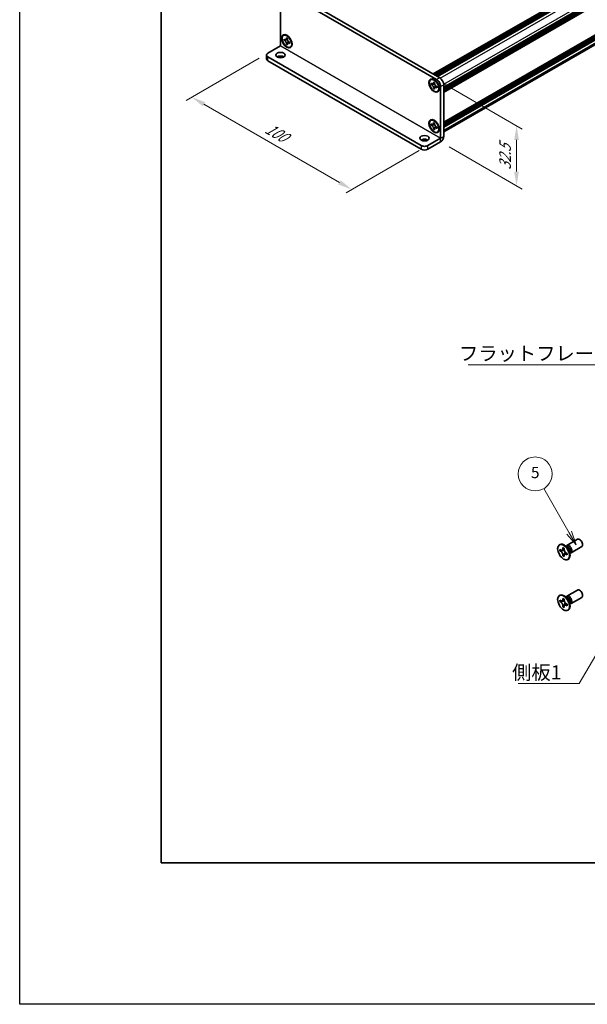
# Model space of a CAD drawing. Units: millimetres. Extents: x -50 to 7364, y -50 to 4717.
# Drawn here: x -50 to 151, y 1696 to 2044 of the extents above; entities that cross this region are included whole.
import ezdxf

# ---------------------------------------------------------------- set-up
doc = ezdxf.new("R2010")
doc.units = ezdxf.units.MM
doc.header["$LTSCALE"] = 2
doc.layers.get('Defpoints').update_dxf_attribs({"lineweight": 25})
for name, color, linetype, lineweight in [('Border (ISO)', 7, 'Continuous', 35), ('Dimension (ISO)', 7, 'Continuous', 18), ('Symbol (ISO)', 7, 'Continuous', 18), ('Visible (ISO)', 7, 'Continuous', 35), ('Visible Narrow (ISO)', 7, 'Continuous', 25)]:
    doc.layers.add(name, color=color, linetype=linetype, lineweight=lineweight)
doc.layers.add('Symbol (TK)', color=100, linetype='Continuous', lineweight=18, true_color=0x00ff3f)
doc.styles.add('Note Text (TK)', font='txt')
doc.styles.add('Note Text (TK2)', font='txt')
doc.dimstyles.new('Default - Method 1b (TK)', dxfattribs={"dimscale": 2, "dimtxt": 2.5, "dimasz": 2.5, "dimexe": 1, "dimexo": 1.5, "dimgap": 1, "dimtad": 1, "dimtoh": 1, "dimrnd": 1e-08, "dimdsep": 46, "dimtxsty": 'Note Text (TK)', "dimcen": 0.09, "dimdle": 5, "dimclrd": 100, "dimclre": 100, "dimclrt": 7, "dimadec": 1, "dimazin": 1, "dimtfac": 1, "dimtmove": 0, "dimatfit": 3, "dimfxl": 0, "dimtolj": 1, "dimlwd": -1, "dimlwe": -1, "dimarcsym": 0})
doc.dimstyles.new('Default - Method 1b (TK)$7', dxfattribs={"dimscale": 2, "dimtxt": 2.5, "dimasz": 2.5, "dimexe": 1, "dimexo": 1.5, "dimgap": 1, "dimtad": 1, "dimtoh": 1, "dimrnd": 1e-08, "dimdsep": 46, "dimtxsty": 'Note Text (TK)', "dimcen": 0.09, "dimdle": 5, "dimclrd": 256, "dimclre": 100, "dimclrt": 7, "dimadec": 1, "dimazin": 1, "dimtfac": 1, "dimtmove": 0, "dimatfit": 3, "dimfxl": 0, "dimtolj": 1, "dimlwd": -1, "dimlwe": -1, "dimarcsym": 0})

# ---------------------------------------------------------------- blocks, each defined once
blk = doc.blocks.new('図面枠 tk図枠')
at = {"layer": 'Border (ISO)'}
for p, q in [((14.5, 289), (14.5, 8)), ((14.5, 8), (405.5, 8))]:
    blk.add_line(p, q, dxfattribs=at)
blk = doc.blocks.new('*D157')
at = {"layer": 'Defpoints', "color": 0, "transparency": 16777216}
for p in [(37.67, 2032), (94.24, 1999.34), (67.37, 1983.82)]:
    blk.add_point(p, dxfattribs=at)
at = {"layer": 'Dimension (ISO)', "color": 100, "transparency": 16777216}
for p, q in [((34.67, 2030.27), (8.8, 2015.33)), ((15.13, 2013.98), (63.04, 1986.32)), ((91.24, 1997.61), (65.37, 1982.67))]:
    blk.add_line(p, q, dxfattribs=at)
for points in [[(15.55, 2014.71), (14.71, 2013.26), (10.8, 2016.48)], [(63.46, 1987.05), (62.62, 1985.6), (67.37, 1983.82)]]:
    blk.add_solid(points, dxfattribs=at)
at = {"layer": 'Dimension (ISO)', "color": 7, "transparency": 16777216, "insert": (37.24, 2005.88), "char_height": 5, "attachment_point": 4, "rotation": 330, "style": 'Note Text (TK)'}
blk.add_mtext('\\A1;{\\Q30.000;\\W0.816;\\H0.816x;100}', dxfattribs=at)
blk = doc.blocks.new('*D158')
at = {"layer": 'Defpoints', "color": 0, "transparency": 16777216}
for p in [(97.35, 2022.69), (98.76, 2000.64), (125.63, 1985.13)]:
    blk.add_point(p, dxfattribs=at)
at = {"layer": 'Dimension (ISO)', "color": 100, "transparency": 16777216}
for p, q in [((100.35, 2020.96), (127.64, 2005.21)), ((125.64, 2001.36), (125.64, 1990.13)), ((101.76, 1998.91), (127.63, 1983.98))]:
    blk.add_line(p, q, dxfattribs=at)
for points in [[(124.8, 2001.36), (126.47, 2001.36), (125.64, 2006.36)], [(124.8, 1990.13), (126.47, 1990.13), (125.63, 1985.13)]]:
    blk.add_solid(points, dxfattribs=at)
at = {"layer": 'Dimension (ISO)', "color": 7, "transparency": 16777216, "insert": (121.6, 1990.69), "char_height": 5, "attachment_point": 4, "rotation": 89.9985, "style": 'Note Text (TK)'}
blk.add_mtext('\\A1;{\\Q29.998;\\W0.817;\\H0.816x;32.5}', dxfattribs=at)

msp = doc.modelspace()

# ---------------------------------------------------------------- linework, layer by layer
at = {"color": 6}
msp.add_lwpolyline([(-50, 2919.5), (5995, 2919.5), (5995, 1695.5), (-50, 1695.5)], close=True, dxfattribs=at)
at = {"layer": 'Symbol (TK)', "color": 100, "true_color": 0x00ff40}
for p, q in [((144.2459, 1862.3642), (135.2416, 1877.9601)), ((143.3799, 1861.8642), (146.7459, 1858.0341)), ((144.2459, 1862.3642), (146.7459, 1858.0341)), ((146.7459, 1858.0341), (145.112, 1862.8642))]:
    msp.add_line(p, q, dxfattribs=at)
at = {"layer": 'Symbol (TK)'}
msp.add_circle((132.2416, 1883.1563), 6, dxfattribs=at)
at = {"layer": 'Visible (ISO)'}
for p, q in [((96.1633, 2024.682), (433.1421, 2219.2368)), ((96.4461, 2024.5187), (433.4249, 2219.0735)), ((96.5875, 2024.437), (433.5663, 2218.9918)), ((96.8704, 2024.2737), (433.8492, 2218.8285)), ((97.0118, 2024.1921), (433.9906, 2218.7469)), ((97.2946, 2024.0288), (434.2734, 2218.5836)), ((97.4361, 2023.9471), (434.4149, 2218.502)), ((97.7189, 2023.7838), (434.6977, 2218.3387)), ((99.8968, 2020.0116), (436.8756, 2214.5664)), ((99.8968, 2019.685), (436.8756, 2214.2398)), ((99.8968, 2019.5217), (436.8756, 2214.0765)), ((99.8968, 2019.1951), (436.8756, 2213.7499)), ((99.8968, 2019.0318), (436.8756, 2213.5866)), ((99.8968, 2018.7052), (436.8756, 2213.26)), ((99.8968, 2018.4743), (436.8342, 2213.0052)), ((99.8968, 2007.5986), (436.8342, 2202.1295)), ((99.8968, 2007.1436), (436.8756, 2201.6985)), ((99.8968, 2006.817), (436.8756, 2201.3719)), ((99.8968, 2006.6537), (436.8756, 2201.2086)), ((99.8968, 2006.3271), (436.8756, 2200.882)), ((99.8968, 2006.1638), (436.8756, 2200.7187)), ((99.8968, 2005.8373), (436.8756, 2200.3921)), ((99.8968, 2004.1642), (436.5111, 2198.5086)), ((42.1969, 2034.6112), (42.1969, 2052.9001)), ((43.6111, 2053.7166), (97.3512, 2022.6897)), ((44.7425, 2054.3698), (98.4826, 2023.3429)), ((43.2596, 2038.322), (43.401, 2038.4037)), ((37.6714, 2031.9978), (42.1963, 2034.6103)), ((43.4414, 2036.6355), (43.4414, 2037.0274)), ((43.4414, 2037.0274), (43.6111, 2036.9294)), ((43.6889, 2036.7784), (43.4414, 2036.6355)), ((43.6111, 2036.5375), (43.4414, 2036.6355)), ((43.6889, 2036.8897), (43.6889, 2036.7784)), ((44.6989, 2036.7395), (43.6889, 2036.7784)), ((44.2899, 2037.3214), (44.2899, 2037.5173)), ((44.2899, 2037.5173), (44.6293, 2037.3214)), ((44.2899, 2035.1658), (44.2899, 2035.3618)), ((44.2899, 2035.1658), (44.5374, 2035.3087)), ((44.6293, 2034.9698), (44.2899, 2035.1658)), ((44.5374, 2035.3087), (45.0087, 2036.2029)), ((44.5374, 2035.3087), (44.6338, 2035.253)), ((44.6293, 2037.3214), (44.6293, 2037.1254)), ((44.6293, 2035.1658), (44.6293, 2034.9698)), ((45.3081, 2035.9496), (45.4778, 2035.8517)), ((45.4778, 2035.4597), (45.3081, 2035.5577)), ((45.4778, 2035.8517), (45.4778, 2035.4597)), ((37.2028, 2031.3446), (37.2028, 2030.0382)), ((45.6596, 2034.1651), (45.801, 2034.2468)), ((37.6714, 2030.6914), (91.9772, 1999.3379)), ((37.6714, 2029.385), (91.9772, 1998.0315)), ((95.3027, 2022.6453), (95.4441, 2022.727)), ((95.4844, 2020.9588), (95.4844, 2021.3507)), ((95.4844, 2021.3507), (95.6541, 2021.2527)), ((95.7319, 2021.1017), (95.4844, 2020.9588)), ((95.6541, 2020.8608), (95.4844, 2020.9588)), ((95.7319, 2021.213), (95.7319, 2021.1017)), ((96.742, 2021.0628), (95.7319, 2021.1017)), ((96.333, 2021.6446), (96.333, 2021.8406)), ((96.333, 2021.8406), (96.6724, 2021.6446)), ((96.6724, 2021.6446), (96.6724, 2021.4487)), ((99.8968, 2020.8934), (99.8968, 2002.6046)), ((96.333, 2019.4891), (96.333, 2019.685)), ((96.333, 2019.4891), (96.5805, 2019.632)), ((96.6724, 2019.2931), (96.333, 2019.4891)), ((96.5805, 2019.632), (97.0518, 2020.5261)), ((96.5805, 2019.632), (96.6768, 2019.5763)), ((96.6724, 2019.4891), (96.6724, 2019.2931)), ((97.3512, 2020.2729), (97.5209, 2020.1749)), ((97.5209, 2019.783), (97.3512, 2019.881)), ((97.5209, 2020.1749), (97.5209, 2019.783)), ((97.7027, 2018.4884), (97.8441, 2018.57)), ((98.7654, 2020.2403), (98.7654, 2001.9514)), ((95.3027, 2008.275), (95.4441, 2008.3566)), ((95.4844, 2006.5884), (95.4844, 2006.9803)), ((95.4844, 2006.9803), (95.6541, 2006.8824)), ((95.7319, 2006.7313), (95.4844, 2006.5884)), ((95.7319, 2006.8426), (95.7319, 2006.7313)), ((96.742, 2006.6924), (95.7319, 2006.7313)), ((96.333, 2007.2743), (96.333, 2007.4702)), ((96.333, 2007.4702), (96.6724, 2007.2743)), ((96.6724, 2007.2743), (96.6724, 2007.0783)), ((95.6541, 2006.4904), (95.4844, 2006.5884)), ((96.333, 2005.1187), (96.333, 2005.3147)), ((96.333, 2005.1187), (96.5805, 2005.2616)), ((96.6724, 2004.9228), (96.333, 2005.1187)), ((96.5805, 2005.2616), (97.0518, 2006.1558)), ((96.5805, 2005.2616), (96.6768, 2005.206)), ((96.6724, 2005.1187), (96.6724, 2004.9228)), ((97.3512, 2005.9026), (97.5209, 2005.8046)), ((97.5209, 2005.4127), (97.3512, 2005.5107)), ((97.5209, 2005.8046), (97.5209, 2005.4127)), ((97.7027, 2004.118), (97.8441, 2004.1997)), ((94.2399, 1999.3379), (98.7648, 2001.9504)), ((94.2399, 1998.0315), (98.7648, 2000.644)), ((140.7704, 1858.0857), (140.9472, 1858.1878)), ((142.0582, 1856.8349), (142.0582, 1857.0798)), ((142.0582, 1857.0798), (142.4825, 1856.8349)), ((143.6203, 1857.1512), (142.8368, 1857.7726)), ((143.1452, 1857.528), (143.2058, 1857.6479)), ((143.4225, 1857.8849), (147.1772, 1860.0527)), ((144.9225, 1855.2868), (148.6772, 1857.4546)), ((140.9976, 1855.9776), (140.9976, 1856.4675)), ((140.9976, 1856.4675), (141.2097, 1856.345)), ((141.3069, 1856.1562), (140.9976, 1855.9776)), ((141.2097, 1855.8551), (140.9976, 1855.9776)), ((141.3069, 1856.2953), (141.3069, 1856.1562)), ((142.5695, 1856.1076), (141.3069, 1856.1562)), ((142.0582, 1854.1405), (142.0582, 1854.3854)), ((142.0582, 1854.1405), (142.3676, 1854.3191)), ((142.4825, 1853.8955), (142.0582, 1854.1405)), ((142.3676, 1854.3191), (142.9568, 1855.4368)), ((142.3676, 1854.3191), (142.4881, 1854.2495)), ((142.4825, 1856.8349), (142.4825, 1856.5899)), ((142.4825, 1854.1405), (142.4825, 1853.8955)), ((143.331, 1855.1202), (143.5432, 1854.9978)), ((143.5432, 1854.5079), (143.331, 1854.6304)), ((143.5432, 1854.9978), (143.5432, 1854.5079)), ((144.386, 1855.825), (144.5324, 1854.8358)), ((144.4748, 1855.2252), (144.6089, 1855.2176)), ((143.7704, 1852.8896), (143.9472, 1852.9917)), ((140.7704, 1840.1228), (140.9472, 1840.2249)), ((143.6203, 1839.1883), (142.8368, 1839.8097)), ((143.1452, 1839.5651), (143.2058, 1839.685)), ((143.4225, 1839.922), (147.1772, 1842.0898)), ((144.9225, 1837.3239), (148.6772, 1839.4917)), ((140.9976, 1838.0146), (140.9976, 1838.5045)), ((140.9976, 1838.5045), (141.2097, 1838.3821)), ((141.3069, 1838.1933), (140.9976, 1838.0146)), ((141.2097, 1837.8922), (140.9976, 1838.0146)), ((141.3069, 1838.3324), (141.3069, 1838.1933)), ((142.5695, 1838.1447), (141.3069, 1838.1933)), ((142.0582, 1838.872), (142.0582, 1839.1169)), ((142.0582, 1839.1169), (142.4825, 1838.872)), ((142.0582, 1836.1775), (142.0582, 1836.4225)), ((142.0582, 1836.1775), (142.3676, 1836.3561)), ((142.4825, 1835.9326), (142.0582, 1836.1775)), ((142.3676, 1836.3561), (142.9568, 1837.4738)), ((142.3676, 1836.3561), (142.4881, 1836.2866)), ((142.4825, 1838.872), (142.4825, 1838.627)), ((142.4825, 1836.1775), (142.4825, 1835.9326)), ((143.331, 1837.1573), (143.5432, 1837.0348)), ((143.5432, 1836.545), (143.331, 1836.6674)), ((143.5432, 1837.0348), (143.5432, 1836.545)), ((144.386, 1837.862), (144.5324, 1836.8728)), ((144.4748, 1837.2622), (144.6089, 1837.2547)), ((143.7704, 1834.9267), (143.9472, 1835.0287))]:
    msp.add_line(p, q, dxfattribs=at)
for centre, major_axis in [((44.4596, 2036.2436), (-1.3, 2.2517)), ((44.4596, 2036.2436), (-1.2, 2.0785)), ((42.1969, 2031.3446), (1.68, 0)), ((96.5027, 2020.5668), (-1.3, 2.2517)), ((96.5027, 2020.5668), (-1.2, 2.0785)), ((96.5027, 2006.1965), (-1.3, 2.2517)), ((96.5027, 2006.1965), (-1.2, 2.0785)), ((93.1086, 2001.9507), (1.68, 0)), ((142.2704, 1855.4877), (-1.5, 2.5981)), ((142.2704, 1837.5247), (-1.5, 2.5981))]:
    msp.add_ellipse(centre, major_axis=major_axis, ratio=0.57735027, dxfattribs=at)
for centre, major_axis, start_param, end_param in [((44.601, 2036.3252), (-1.2, 2.0785), 5.53863116, 6.28318531), ((44.601, 2036.3252), (1.2, -2.0785), 0, 0.74455414), ((38.8028, 2031.3446), (-1.6, 0), 5.49778714, 7.06858347), ((38.8028, 2030.0382), (-1.6, 0), 0, 0.78539816), ((42.1969, 2030.0382), (-1.68, 0), 3.88043833, 5.54433963), ((96.6441, 2020.6485), (-1.2, 2.0785), 5.53863116, 6.28318531), ((97.3512, 2021.0567), (1, -1.7321), 0.78539816, 2.35619449), ((98.4826, 2021.7099), (-1, 1.7321), 3.92699082, 5.49778714), ((96.6441, 2020.6485), (1.2, -2.0785), 0, 0.74455414), ((96.6441, 2006.2782), (-1.2, 2.0785), 5.53863116, 6.28318531), ((96.6441, 2006.2782), (1.2, -2.0785), 0, 0.74455414), ((93.1086, 2000.6443), (-1.68, 0), 3.88043833, 5.54433963), ((98.7648, 2001.9511), (0.8004, 1.3863), 3.92699082, 5.49778714), ((93.1086, 1999.9911), (-1.6, 0), 0.78539816, 2.35619449), ((93.1086, 1998.6847), (1.6, 0), 3.92699082, 5.49778714), ((142.4472, 1855.5897), (-1.5, 2.5981), 3.14159265, 6.28318531), ((144.1725, 1856.5859), (-0.75, 1.299), 2.78022553, 6.64455243), ((143.8189, 1856.3817), (-0.625, 1.0825), 3.17115745, 6.25362051), ((147.9272, 1858.7537), (-0.75, 1.299), 3.14159265, 6.28318531), ((142.4472, 1837.6268), (-1.5, 2.5981), 3.14159265, 6.28318531), ((144.1725, 1838.6229), (-0.75, 1.299), 2.78022553, 6.64455243), ((143.8189, 1838.4188), (-0.625, 1.0825), 3.17115745, 6.25362051), ((147.9272, 1840.7907), (-0.75, 1.299), 3.14159265, 6.28318531)]:
    msp.add_ellipse(centre, major_axis=major_axis, ratio=0.57735027, start_param=start_param, end_param=end_param, dxfattribs=at)
for points, knots in [([(44.2899, 2037.3214), (44.2899, 2037.2978), (44.289, 2037.2749), (44.2853, 2037.2294), (44.2824, 2037.207), (44.2706, 2037.14), (44.2584, 2037.0982), (44.2254, 2037.0209), (44.2043, 2036.9861), (44.1305, 2036.8984), (44.0676, 2036.8606), (43.9358, 2036.8327), (43.8718, 2036.8345), (43.7415, 2036.8651), (43.6765, 2036.8917), (43.6111, 2036.9294)], [0, 0, 0, 0, 0.010798916, 0.010798916, 0.021961727, 0.021961727, 0.045257146, 0.045257146, 0.069525905, 0.069525905, 0.116754864, 0.116754864, 0.154152318, 0.154152318, 0.188823604, 0.188823604, 0.188823604, 0.188823604]), ([(43.6111, 2036.5375), (43.6314, 2036.5258), (43.6518, 2036.513), (43.693, 2036.4848), (43.7139, 2036.4695), (43.7778, 2036.419), (43.8201, 2036.3805), (43.9035, 2036.2942), (43.9442, 2036.2463), (44.0571, 2036.096), (44.1213, 2035.9862), (44.2113, 2035.7821), (44.2418, 2035.6906), (44.2805, 2035.5178), (44.2899, 2035.4373), (44.2899, 2035.3618)], [0, 0, 0, 0, 0.010798916, 0.010798916, 0.021961727, 0.021961727, 0.045257146, 0.045257146, 0.069525905, 0.069525905, 0.116754864, 0.116754864, 0.154152318, 0.154152318, 0.188823604, 0.188823604, 0.188823604, 0.188823604]), ([(44.6407, 2036.9759), (44.5489, 2036.9685), (44.4585, 2036.9616), (44.3138, 2036.9444), (44.2561, 2036.9351), (44.1746, 2036.9163), (44.1463, 2036.907), (44.1115, 2036.8928), (44.1005, 2036.8873), (44.0911, 2036.8819)], [0.090164851, 0.090164851, 0.090164851, 0.090164851, 0.126194147, 0.126194147, 0.152815434, 0.152815434, 0.175356929, 0.175356929, 0.190911035, 0.190911035, 0.190911035, 0.190911035]), ([(45.3081, 2035.9496), (45.2878, 2035.9614), (45.2674, 2035.9742), (45.2262, 2036.0023), (45.2053, 2036.0177), (45.1414, 2036.0682), (45.0991, 2036.1067), (45.0157, 2036.193), (44.975, 2036.2408), (44.8621, 2036.3912), (44.7979, 2036.5009), (44.7079, 2036.705), (44.6774, 2036.7966), (44.6388, 2036.9694), (44.6293, 2037.0499), (44.6293, 2037.1254)], [0, 0, 0, 0, 0.010798916, 0.010798916, 0.021961727, 0.021961727, 0.045257146, 0.045257146, 0.069525905, 0.069525905, 0.116754864, 0.116754864, 0.154152318, 0.154152318, 0.188823604, 0.188823604, 0.188823604, 0.188823604]), ([(44.6293, 2035.1658), (44.6293, 2035.2693), (44.6471, 2035.3615), (44.7164, 2035.5137), (44.7678, 2035.5717), (44.8947, 2035.6424), (44.9682, 2035.6561), (45.131, 2035.6398), (45.2191, 2035.6091), (45.3081, 2035.5577)], [0, 0, 0, 0, 0.047534213, 0.047534213, 0.095646709, 0.095646709, 0.141901189, 0.141901189, 0.189099427, 0.189099427, 0.189099427, 0.189099427]), ([(44.8281, 2035.6053), (44.8473, 2035.6163), (44.8711, 2035.6334), (44.9201, 2035.6819), (44.9379, 2035.701), (44.9819, 2035.7526), (45.0094, 2035.7877), (45.0715, 2035.8714), (45.1065, 2035.9215), (45.1559, 2035.9928), (45.1701, 2036.0135), (45.1844, 2036.0342)], [0, 0, 0, 0, 0.031629042, 0.031629042, 0.046446308, 0.046446308, 0.066275841, 0.066275841, 0.090813147, 0.090813147, 0.100732171, 0.100732171, 0.100732171, 0.100732171]), ([(96.333, 2021.6446), (96.333, 2021.6211), (96.332, 2021.5981), (96.3283, 2021.5527), (96.3255, 2021.5302), (96.3136, 2021.4633), (96.3015, 2021.4214), (96.2685, 2021.3442), (96.2474, 2021.3094), (96.1736, 2021.2217), (96.1107, 2021.1838), (95.9789, 2021.1559), (95.9148, 2021.1577), (95.7846, 2021.1883), (95.7195, 2021.215), (95.6541, 2021.2527)], [0, 0, 0, 0, 0.010798916, 0.010798916, 0.021961727, 0.021961727, 0.045257146, 0.045257146, 0.069525905, 0.069525905, 0.116754864, 0.116754864, 0.154152318, 0.154152318, 0.188823604, 0.188823604, 0.188823604, 0.188823604]), ([(95.6541, 2020.8608), (95.6745, 2020.849), (95.6949, 2020.8362), (95.7361, 2020.8081), (95.757, 2020.7928), (95.8209, 2020.7422), (95.8632, 2020.7037), (95.9466, 2020.6175), (95.9873, 2020.5696), (96.1001, 2020.4193), (96.1644, 2020.3095), (96.2544, 2020.1054), (96.2849, 2020.0138), (96.3235, 2019.8411), (96.333, 2019.7605), (96.333, 2019.685)], [0, 0, 0, 0, 0.010798916, 0.010798916, 0.021961727, 0.021961727, 0.045257146, 0.045257146, 0.069525905, 0.069525905, 0.116754864, 0.116754864, 0.154152318, 0.154152318, 0.188823604, 0.188823604, 0.188823604, 0.188823604]), ([(96.6837, 2021.2992), (96.592, 2021.2918), (96.5016, 2021.2849), (96.3568, 2021.2677), (96.2992, 2021.2584), (96.2177, 2021.2395), (96.1893, 2021.2303), (96.1545, 2021.2161), (96.1436, 2021.2106), (96.1341, 2021.2052)], [0.090164851, 0.090164851, 0.090164851, 0.090164851, 0.126194147, 0.126194147, 0.152815434, 0.152815434, 0.175356929, 0.175356929, 0.190911035, 0.190911035, 0.190911035, 0.190911035]), ([(97.3512, 2020.2729), (97.3308, 2020.2847), (97.3105, 2020.2975), (97.2692, 2020.3256), (97.2484, 2020.3409), (97.1845, 2020.3915), (97.1422, 2020.43), (97.0588, 2020.5162), (97.018, 2020.5641), (96.9052, 2020.7144), (96.841, 2020.8242), (96.7509, 2021.0283), (96.7205, 2021.1199), (96.6818, 2021.2926), (96.6724, 2021.3732), (96.6724, 2021.4487)], [0, 0, 0, 0, 0.010798916, 0.010798916, 0.021961727, 0.021961727, 0.045257146, 0.045257146, 0.069525905, 0.069525905, 0.116754864, 0.116754864, 0.154152318, 0.154152318, 0.188823604, 0.188823604, 0.188823604, 0.188823604]), ([(96.6724, 2019.4891), (96.6724, 2019.5926), (96.6901, 2019.6848), (96.7595, 2019.837), (96.8108, 2019.895), (96.9378, 2019.9657), (97.0112, 2019.9793), (97.1741, 2019.963), (97.2622, 2019.9324), (97.3512, 2019.881)], [0, 0, 0, 0, 0.047534213, 0.047534213, 0.095646709, 0.095646709, 0.141901189, 0.141901189, 0.189099427, 0.189099427, 0.189099427, 0.189099427]), ([(96.8712, 2019.9285), (96.8903, 2019.9396), (96.9141, 2019.9566), (96.9632, 2020.0052), (96.9809, 2020.0243), (97.025, 2020.0759), (97.0525, 2020.111), (97.1145, 2020.1946), (97.1496, 2020.2448), (97.1989, 2020.3161), (97.2132, 2020.3368), (97.2275, 2020.3575)], [0, 0, 0, 0, 0.031629042, 0.031629042, 0.046446308, 0.046446308, 0.066275841, 0.066275841, 0.090813147, 0.090813147, 0.100732171, 0.100732171, 0.100732171, 0.100732171]), ([(96.333, 2007.2743), (96.333, 2007.2508), (96.332, 2007.2278), (96.3283, 2007.1823), (96.3255, 2007.1599), (96.3136, 2007.0929), (96.3015, 2007.0511), (96.2685, 2006.9739), (96.2474, 2006.939), (96.1736, 2006.8513), (96.1107, 2006.8135), (95.9789, 2006.7856), (95.9148, 2006.7874), (95.7846, 2006.818), (95.7195, 2006.8446), (95.6541, 2006.8824)], [0, 0, 0, 0, 0.010798916, 0.010798916, 0.021961727, 0.021961727, 0.045257146, 0.045257146, 0.069525905, 0.069525905, 0.116754864, 0.116754864, 0.154152318, 0.154152318, 0.188823604, 0.188823604, 0.188823604, 0.188823604]), ([(96.6837, 2006.9289), (96.592, 2006.9215), (96.5016, 2006.9146), (96.3568, 2006.8974), (96.2992, 2006.8881), (96.2177, 2006.8692), (96.1893, 2006.86), (96.1545, 2006.8458), (96.1436, 2006.8403), (96.1341, 2006.8348)], [0.090164851, 0.090164851, 0.090164851, 0.090164851, 0.126194147, 0.126194147, 0.152815434, 0.152815434, 0.175356929, 0.175356929, 0.190911035, 0.190911035, 0.190911035, 0.190911035]), ([(97.3512, 2005.9026), (97.3308, 2005.9143), (97.3105, 2005.9271), (97.2692, 2005.9552), (97.2484, 2005.9706), (97.1845, 2006.0211), (97.1422, 2006.0596), (97.0588, 2006.1459), (97.018, 2006.1938), (96.9052, 2006.3441), (96.841, 2006.4539), (96.7509, 2006.658), (96.7205, 2006.7495), (96.6818, 2006.9223), (96.6724, 2007.0028), (96.6724, 2007.0783)], [0, 0, 0, 0, 0.010798916, 0.010798916, 0.021961727, 0.021961727, 0.045257146, 0.045257146, 0.069525905, 0.069525905, 0.116754864, 0.116754864, 0.154152318, 0.154152318, 0.188823604, 0.188823604, 0.188823604, 0.188823604]), ([(95.6541, 2006.4904), (95.6745, 2006.4787), (95.6949, 2006.4659), (95.7361, 2006.4378), (95.757, 2006.4224), (95.8209, 2006.3719), (95.8632, 2006.3334), (95.9466, 2006.2471), (95.9873, 2006.1992), (96.1001, 2006.0489), (96.1644, 2005.9392), (96.2544, 2005.7351), (96.2849, 2005.6435), (96.3235, 2005.4707), (96.333, 2005.3902), (96.333, 2005.3147)], [0, 0, 0, 0, 0.010798916, 0.010798916, 0.021961727, 0.021961727, 0.045257146, 0.045257146, 0.069525905, 0.069525905, 0.116754864, 0.116754864, 0.154152318, 0.154152318, 0.188823604, 0.188823604, 0.188823604, 0.188823604]), ([(96.6724, 2005.1187), (96.6724, 2005.2222), (96.6901, 2005.3145), (96.7595, 2005.4666), (96.8108, 2005.5246), (96.9378, 2005.5953), (97.0112, 2005.609), (97.1741, 2005.5927), (97.2622, 2005.562), (97.3512, 2005.5107)], [0, 0, 0, 0, 0.047534213, 0.047534213, 0.095646709, 0.095646709, 0.141901189, 0.141901189, 0.189099427, 0.189099427, 0.189099427, 0.189099427]), ([(96.8712, 2005.5582), (96.8903, 2005.5693), (96.9141, 2005.5863), (96.9632, 2005.6348), (96.9809, 2005.654), (97.025, 2005.7056), (97.0525, 2005.7407), (97.1145, 2005.8243), (97.1496, 2005.8744), (97.1989, 2005.9457), (97.2132, 2005.9664), (97.2275, 2005.9871)], [0, 0, 0, 0, 0.031629042, 0.031629042, 0.046446308, 0.046446308, 0.066275841, 0.066275841, 0.090813147, 0.090813147, 0.100732171, 0.100732171, 0.100732171, 0.100732171]), ([(142.0582, 1856.8349), (142.0582, 1856.8055), (142.0571, 1856.7768), (142.0524, 1856.7199), (142.0489, 1856.6919), (142.0341, 1856.6082), (142.0189, 1856.5559), (141.9776, 1856.4594), (141.9512, 1856.4158), (141.859, 1856.3062), (141.7804, 1856.2589), (141.6157, 1856.224), (141.5356, 1856.2263), (141.3727, 1856.2645), (141.2914, 1856.2978), (141.2097, 1856.345)], [0, 0, 0, 0, 0.010798916, 0.010798916, 0.021961727, 0.021961727, 0.045257146, 0.045257146, 0.069525905, 0.069525905, 0.116754864, 0.116754864, 0.154152318, 0.154152318, 0.188823604, 0.188823604, 0.188823604, 0.188823604]), ([(141.2097, 1855.8551), (141.2352, 1855.8404), (141.2606, 1855.8244), (141.3122, 1855.7893), (141.3382, 1855.7701), (141.4181, 1855.7069), (141.471, 1855.6588), (141.5752, 1855.551), (141.6262, 1855.4911), (141.7672, 1855.3032), (141.8475, 1855.166), (141.96, 1854.9109), (141.9981, 1854.7964), (142.0464, 1854.5805), (142.0582, 1854.4798), (142.0582, 1854.3854)], [0, 0, 0, 0, 0.010798916, 0.010798916, 0.021961727, 0.021961727, 0.045257146, 0.045257146, 0.069525905, 0.069525905, 0.116754864, 0.116754864, 0.154152318, 0.154152318, 0.188823604, 0.188823604, 0.188823604, 0.188823604]), ([(142.4967, 1856.4031), (142.3821, 1856.3939), (142.269, 1856.3852), (142.0881, 1856.3637), (142.016, 1856.3521), (141.9141, 1856.3285), (141.8787, 1856.317), (141.8352, 1856.2992), (141.8215, 1856.2924), (141.8097, 1856.2856)], [0.090164851, 0.090164851, 0.090164851, 0.090164851, 0.126194147, 0.126194147, 0.152815434, 0.152815434, 0.175356929, 0.175356929, 0.190911035, 0.190911035, 0.190911035, 0.190911035]), ([(143.331, 1855.1202), (143.3056, 1855.1349), (143.2801, 1855.151), (143.2286, 1855.1861), (143.2025, 1855.2053), (143.1226, 1855.2685), (143.0698, 1855.3166), (142.9655, 1855.4244), (142.9146, 1855.4843), (142.7735, 1855.6722), (142.6933, 1855.8093), (142.5807, 1856.0645), (142.5426, 1856.179), (142.4943, 1856.3949), (142.4825, 1856.4956), (142.4825, 1856.5899)], [0, 0, 0, 0, 0.010798916, 0.010798916, 0.021961727, 0.021961727, 0.045257146, 0.045257146, 0.069525905, 0.069525905, 0.116754864, 0.116754864, 0.154152318, 0.154152318, 0.188823604, 0.188823604, 0.188823604, 0.188823604]), ([(142.4825, 1854.1405), (142.4825, 1854.2698), (142.5047, 1854.3851), (142.5914, 1854.5753), (142.6556, 1854.6478), (142.8143, 1854.7362), (142.9061, 1854.7533), (143.1096, 1854.7329), (143.2198, 1854.6946), (143.331, 1854.6304)], [0, 0, 0, 0, 0.047534213, 0.047534213, 0.095646709, 0.095646709, 0.141901189, 0.141901189, 0.189099427, 0.189099427, 0.189099427, 0.189099427]), ([(142.731, 1854.6898), (142.755, 1854.7036), (142.7847, 1854.7249), (142.846, 1854.7856), (142.8682, 1854.8095), (142.9233, 1854.874), (142.9577, 1854.9179), (143.0352, 1855.0224), (143.079, 1855.0851), (143.1407, 1855.1742), (143.1585, 1855.2001), (143.1764, 1855.226)], [0, 0, 0, 0, 0.031629042, 0.031629042, 0.046446308, 0.046446308, 0.066275841, 0.066275841, 0.090813147, 0.090813147, 0.100732171, 0.100732171, 0.100732171, 0.100732171]), ([(142.0582, 1838.872), (142.0582, 1838.8426), (142.0571, 1838.8139), (142.0524, 1838.757), (142.0489, 1838.729), (142.0341, 1838.6453), (142.0189, 1838.593), (141.9776, 1838.4964), (141.9512, 1838.4529), (141.859, 1838.3432), (141.7804, 1838.296), (141.6157, 1838.2611), (141.5356, 1838.2634), (141.3727, 1838.3016), (141.2914, 1838.3349), (141.2097, 1838.3821)], [0, 0, 0, 0, 0.010798916, 0.010798916, 0.021961727, 0.021961727, 0.045257146, 0.045257146, 0.069525905, 0.069525905, 0.116754864, 0.116754864, 0.154152318, 0.154152318, 0.188823604, 0.188823604, 0.188823604, 0.188823604]), ([(141.2097, 1837.8922), (141.2352, 1837.8775), (141.2606, 1837.8615), (141.3122, 1837.8263), (141.3382, 1837.8071), (141.4181, 1837.744), (141.471, 1837.6959), (141.5752, 1837.588), (141.6262, 1837.5282), (141.7672, 1837.3402), (141.8475, 1837.2031), (141.96, 1836.9479), (141.9981, 1836.8335), (142.0464, 1836.6175), (142.0582, 1836.5168), (142.0582, 1836.4225)], [0, 0, 0, 0, 0.010798916, 0.010798916, 0.021961727, 0.021961727, 0.045257146, 0.045257146, 0.069525905, 0.069525905, 0.116754864, 0.116754864, 0.154152318, 0.154152318, 0.188823604, 0.188823604, 0.188823604, 0.188823604]), ([(142.4967, 1838.4402), (142.3821, 1838.4309), (142.269, 1838.4223), (142.0881, 1838.4008), (142.016, 1838.3892), (141.9141, 1838.3656), (141.8787, 1838.3541), (141.8352, 1838.3363), (141.8215, 1838.3294), (141.8097, 1838.3226)], [0.090164851, 0.090164851, 0.090164851, 0.090164851, 0.126194147, 0.126194147, 0.152815434, 0.152815434, 0.175356929, 0.175356929, 0.190911035, 0.190911035, 0.190911035, 0.190911035]), ([(143.331, 1837.1573), (143.3056, 1837.172), (143.2801, 1837.188), (143.2286, 1837.2232), (143.2025, 1837.2424), (143.1226, 1837.3055), (143.0698, 1837.3536), (142.9655, 1837.4615), (142.9146, 1837.5213), (142.7735, 1837.7092), (142.6933, 1837.8464), (142.5807, 1838.1016), (142.5426, 1838.216), (142.4943, 1838.432), (142.4825, 1838.5327), (142.4825, 1838.627)], [0, 0, 0, 0, 0.010798916, 0.010798916, 0.021961727, 0.021961727, 0.045257146, 0.045257146, 0.069525905, 0.069525905, 0.116754864, 0.116754864, 0.154152318, 0.154152318, 0.188823604, 0.188823604, 0.188823604, 0.188823604]), ([(142.4825, 1836.1775), (142.4825, 1836.3069), (142.5047, 1836.4222), (142.5914, 1836.6124), (142.6556, 1836.6849), (142.8143, 1836.7733), (142.9061, 1836.7903), (143.1096, 1836.77), (143.2198, 1836.7317), (143.331, 1836.6674)], [0, 0, 0, 0, 0.047534213, 0.047534213, 0.095646709, 0.095646709, 0.141901189, 0.141901189, 0.189099427, 0.189099427, 0.189099427, 0.189099427]), ([(142.731, 1836.7269), (142.755, 1836.7407), (142.7847, 1836.762), (142.846, 1836.8227), (142.8682, 1836.8466), (142.9233, 1836.911), (142.9577, 1836.9549), (143.0352, 1837.0595), (143.079, 1837.1221), (143.1407, 1837.2113), (143.1585, 1837.2371), (143.1764, 1837.263)], [0, 0, 0, 0, 0.031629042, 0.031629042, 0.046446308, 0.046446308, 0.066275841, 0.066275841, 0.090813147, 0.090813147, 0.100732171, 0.100732171, 0.100732171, 0.100732171])]:
    msp.add_open_spline(points, degree=3, knots=knots, dxfattribs=at)
at = {"layer": 'Visible Narrow (ISO)'}
for p, q in [((98.6431, 2023.2397), (435.6311, 2217.7998)), ((99.8876, 2021.0841), (436.8756, 2215.6442)), ((99.8968, 2018.5419), (436.8756, 2213.0967)), ((99.8968, 2018.1827), (436.8756, 2212.7375)), ((436.8756, 2202.221), (99.8968, 2007.6662)), ((99.8968, 2007.3069), (436.8756, 2201.8617)), ((99.8968, 2004.7595), (436.8756, 2199.3143)), ((98.7648, 2001.9504), (42.1963, 2034.6103)), ((42.1969, 2034.6112), (98.7654, 2001.9514)), ((37.6714, 2029.385), (37.6714, 2030.6914)), ((98.4826, 2023.3429), (97.3512, 2022.6897)), ((98.7654, 2020.2403), (99.8968, 2020.8934)), ((98.7648, 2000.644), (98.7648, 2001.9504)), ((98.7654, 2001.9514), (99.8968, 2002.6046)), ((91.9772, 1999.3379), (91.9772, 1998.0315)), ((94.2399, 1998.0315), (94.2399, 1999.3379))]:
    msp.add_line(p, q, dxfattribs=at)
for centre, major_axis, start_param, end_param in [((143.6054, 1856.2584), (-0.625, 1.0825), 3.59860257, 5.82617539), ((143.4443, 1856.1654), (0.6774, -1.1733), 0.97012773, 2.17146493), ((143.6054, 1838.2955), (-0.625, 1.0825), 3.59860257, 5.82617539), ((143.4443, 1838.2025), (0.6774, -1.1733), 0.97012773, 2.17146493)]:
    msp.add_ellipse(centre, major_axis=major_axis, ratio=0.57735027, start_param=start_param, end_param=end_param, dxfattribs=at)
for points, knots in [([(44.742, 2036.6278), (44.7379, 2036.6277), (44.7338, 2036.6276), (44.6376, 2036.626), (44.5414, 2036.6267), (44.349, 2036.6283), (44.2528, 2036.629), (44.0685, 2036.6259), (43.9804, 2036.622), (43.8202, 2036.6049), (43.7482, 2036.5917), (43.6597, 2036.5619), (43.6338, 2036.5506), (43.6111, 2036.5375)], [-0.044806562, -0.044806562, -0.044806562, -0.044806562, -0.043683104, -0.043683104, -0.018526854, -0.018526854, 0.006629396, 0.006629396, 0.031785646, 0.031785646, 0.056941896, 0.056941896, 0.068973146, 0.068973146, 0.068973146, 0.068973146]), ([(44.6293, 2037.3043), (44.5863, 2037.3254), (44.5433, 2037.3424), (44.4528, 2037.362), (44.4054, 2037.363), (44.3353, 2037.3439), (44.3126, 2037.3345), (44.2899, 2037.3214)], [0.0089731458, 0.0089731458, 0.0089731458, 0.0089731458, 0.0317856458, 0.0317856458, 0.0569418958, 0.0569418958, 0.0689731458, 0.0689731458, 0.0689731458, 0.0689731458]), ([(44.2899, 2035.3618), (44.3126, 2035.3749), (44.3353, 2035.3917), (44.4054, 2035.4535), (44.4528, 2035.5092), (44.5477, 2035.6394), (44.5951, 2035.7137), (44.69, 2035.8718), (44.7374, 2035.9555), (44.8323, 2036.1228), (44.8797, 2036.2065), (44.9293, 2036.289), (44.9314, 2036.2926), (44.9335, 2036.2961)], [-0.068973146, -0.068973146, -0.068973146, -0.068973146, -0.056941896, -0.056941896, -0.031785646, -0.031785646, -0.006629396, -0.006629396, 0.018526854, 0.018526854, 0.043683104, 0.043683104, 0.044806562, 0.044806562, 0.044806562, 0.044806562]), ([(45.3081, 2035.5577), (45.3308, 2035.5708), (45.3503, 2035.5858), (45.402, 2035.6369), (45.4248, 2035.6785), (45.4531, 2035.7666), (45.4599, 2035.8124), (45.463, 2035.8602)], [-0.0689731458, -0.0689731458, -0.0689731458, -0.0689731458, -0.0569418958, -0.0569418958, -0.0317856458, -0.0317856458, -0.0089731458, -0.0089731458, -0.0089731458, -0.0089731458]), ([(96.7851, 2020.951), (96.781, 2020.951), (96.7769, 2020.9509), (96.6806, 2020.9492), (96.5844, 2020.95), (96.3921, 2020.9515), (96.2959, 2020.9523), (96.1116, 2020.9491), (96.0234, 2020.9453), (95.8633, 2020.9282), (95.7913, 2020.915), (95.7027, 2020.8851), (95.6768, 2020.8739), (95.6541, 2020.8608)], [-0.044806562, -0.044806562, -0.044806562, -0.044806562, -0.043683104, -0.043683104, -0.018526854, -0.018526854, 0.006629396, 0.006629396, 0.031785646, 0.031785646, 0.056941896, 0.056941896, 0.068973146, 0.068973146, 0.068973146, 0.068973146]), ([(96.6724, 2021.6275), (96.6294, 2021.6487), (96.5863, 2021.6657), (96.4959, 2021.6853), (96.4485, 2021.6863), (96.3783, 2021.6671), (96.3557, 2021.6577), (96.333, 2021.6446)], [0.0089731458, 0.0089731458, 0.0089731458, 0.0089731458, 0.0317856458, 0.0317856458, 0.0569418958, 0.0569418958, 0.0689731458, 0.0689731458, 0.0689731458, 0.0689731458]), ([(96.333, 2019.685), (96.3557, 2019.6981), (96.3783, 2019.7149), (96.4485, 2019.7767), (96.4959, 2019.8325), (96.5908, 2019.9626), (96.6382, 2020.037), (96.7331, 2020.195), (96.7805, 2020.2787), (96.8754, 2020.4461), (96.9228, 2020.5298), (96.9724, 2020.6123), (96.9745, 2020.6158), (96.9766, 2020.6193)], [-0.068973146, -0.068973146, -0.068973146, -0.068973146, -0.056941896, -0.056941896, -0.031785646, -0.031785646, -0.006629396, -0.006629396, 0.018526854, 0.018526854, 0.043683104, 0.043683104, 0.044806562, 0.044806562, 0.044806562, 0.044806562]), ([(97.3512, 2019.881), (97.3739, 2019.8941), (97.3934, 2019.909), (97.445, 2019.9602), (97.4679, 2020.0018), (97.4961, 2020.0899), (97.5029, 2020.1356), (97.5061, 2020.1835)], [-0.0689731458, -0.0689731458, -0.0689731458, -0.0689731458, -0.0569418958, -0.0569418958, -0.0317856458, -0.0317856458, -0.0089731458, -0.0089731458, -0.0089731458, -0.0089731458]), ([(96.6724, 2007.2572), (96.6294, 2007.2784), (96.5863, 2007.2953), (96.4959, 2007.315), (96.4485, 2007.316), (96.3783, 2007.2968), (96.3557, 2007.2874), (96.333, 2007.2743)], [0.0089731458, 0.0089731458, 0.0089731458, 0.0089731458, 0.0317856458, 0.0317856458, 0.0569418958, 0.0569418958, 0.0689731458, 0.0689731458, 0.0689731458, 0.0689731458]), ([(96.7851, 2006.5807), (96.781, 2006.5806), (96.7769, 2006.5805), (96.6806, 2006.5789), (96.5844, 2006.5797), (96.3921, 2006.5812), (96.2959, 2006.5819), (96.1116, 2006.5788), (96.0234, 2006.5749), (95.8633, 2006.5578), (95.7913, 2006.5446), (95.7027, 2006.5148), (95.6768, 2006.5035), (95.6541, 2006.4904)], [-0.044806562, -0.044806562, -0.044806562, -0.044806562, -0.043683104, -0.043683104, -0.018526854, -0.018526854, 0.006629396, 0.006629396, 0.031785646, 0.031785646, 0.056941896, 0.056941896, 0.068973146, 0.068973146, 0.068973146, 0.068973146]), ([(96.333, 2005.3147), (96.3557, 2005.3278), (96.3783, 2005.3446), (96.4485, 2005.4064), (96.4959, 2005.4621), (96.5908, 2005.5923), (96.6382, 2005.6667), (96.7331, 2005.8247), (96.7805, 2005.9084), (96.8754, 2006.0757), (96.9228, 2006.1594), (96.9724, 2006.242), (96.9745, 2006.2455), (96.9766, 2006.249)], [-0.068973146, -0.068973146, -0.068973146, -0.068973146, -0.056941896, -0.056941896, -0.031785646, -0.031785646, -0.006629396, -0.006629396, 0.018526854, 0.018526854, 0.043683104, 0.043683104, 0.044806562, 0.044806562, 0.044806562, 0.044806562]), ([(97.3512, 2005.5107), (97.3739, 2005.5238), (97.3934, 2005.5387), (97.445, 2005.5898), (97.4679, 2005.6314), (97.4961, 2005.7196), (97.5029, 2005.7653), (97.5061, 2005.8131)], [-0.0689731458, -0.0689731458, -0.0689731458, -0.0689731458, -0.0569418958, -0.0569418958, -0.0317856458, -0.0317856458, -0.0089731458, -0.0089731458, -0.0089731458, -0.0089731458]), ([(142.6234, 1855.9679), (142.6183, 1855.9678), (142.6131, 1855.9677), (142.4928, 1855.9657), (142.3726, 1855.9666), (142.1321, 1855.9685), (142.0119, 1855.9695), (141.7815, 1855.9655), (141.6713, 1855.9607), (141.4712, 1855.9393), (141.3812, 1855.9228), (141.2704, 1855.8855), (141.2381, 1855.8715), (141.2097, 1855.8551)], [-0.044806562, -0.044806562, -0.044806562, -0.044806562, -0.043683104, -0.043683104, -0.018526854, -0.018526854, 0.006629396, 0.006629396, 0.031785646, 0.031785646, 0.056941896, 0.056941896, 0.068973146, 0.068973146, 0.068973146, 0.068973146]), ([(142.4825, 1856.8135), (142.4287, 1856.84), (142.375, 1856.8612), (142.2619, 1856.8857), (142.2026, 1856.887), (142.115, 1856.863), (142.0866, 1856.8513), (142.0582, 1856.8349)], [0.0089731458, 0.0089731458, 0.0089731458, 0.0089731458, 0.0317856458, 0.0317856458, 0.0569418958, 0.0569418958, 0.0689731458, 0.0689731458, 0.0689731458, 0.0689731458]), ([(142.0582, 1854.3854), (142.0866, 1854.4018), (142.115, 1854.4228), (142.2026, 1854.5), (142.2619, 1854.5697), (142.3805, 1854.7324), (142.4398, 1854.8254), (142.5584, 1855.0229), (142.6177, 1855.1275), (142.7363, 1855.3367), (142.7956, 1855.4413), (142.8575, 1855.5445), (142.8601, 1855.5489), (142.8628, 1855.5533)], [-0.068973146, -0.068973146, -0.068973146, -0.068973146, -0.056941896, -0.056941896, -0.031785646, -0.031785646, -0.006629396, -0.006629396, 0.018526854, 0.018526854, 0.043683104, 0.043683104, 0.044806562, 0.044806562, 0.044806562, 0.044806562]), ([(143.331, 1854.6304), (143.3594, 1854.6467), (143.3837, 1854.6654), (143.4483, 1854.7293), (143.4769, 1854.7813), (143.5122, 1854.8915), (143.5207, 1854.9487), (143.5247, 1855.0085)], [-0.0689731458, -0.0689731458, -0.0689731458, -0.0689731458, -0.0569418958, -0.0569418958, -0.0317856458, -0.0317856458, -0.0089731458, -0.0089731458, -0.0089731458, -0.0089731458]), ([(142.6234, 1838.005), (142.6183, 1838.0049), (142.6131, 1838.0048), (142.4928, 1838.0027), (142.3726, 1838.0037), (142.1321, 1838.0056), (142.0119, 1838.0065), (141.7815, 1838.0026), (141.6713, 1837.9978), (141.4712, 1837.9764), (141.3812, 1837.9599), (141.2704, 1837.9226), (141.2381, 1837.9085), (141.2097, 1837.8922)], [-0.044806562, -0.044806562, -0.044806562, -0.044806562, -0.043683104, -0.043683104, -0.018526854, -0.018526854, 0.006629396, 0.006629396, 0.031785646, 0.031785646, 0.056941896, 0.056941896, 0.068973146, 0.068973146, 0.068973146, 0.068973146]), ([(142.4825, 1838.8506), (142.4287, 1838.877), (142.375, 1838.8983), (142.2619, 1838.9228), (142.2026, 1838.9241), (142.115, 1838.9001), (142.0866, 1838.8883), (142.0582, 1838.872)], [0.0089731458, 0.0089731458, 0.0089731458, 0.0089731458, 0.0317856458, 0.0317856458, 0.0569418958, 0.0569418958, 0.0689731458, 0.0689731458, 0.0689731458, 0.0689731458]), ([(142.0582, 1836.4225), (142.0866, 1836.4388), (142.115, 1836.4598), (142.2026, 1836.5371), (142.2619, 1836.6068), (142.3805, 1836.7695), (142.4398, 1836.8624), (142.5584, 1837.06), (142.6177, 1837.1646), (142.7363, 1837.3738), (142.7956, 1837.4784), (142.8575, 1837.5816), (142.8601, 1837.586), (142.8628, 1837.5904)], [-0.068973146, -0.068973146, -0.068973146, -0.068973146, -0.056941896, -0.056941896, -0.031785646, -0.031785646, -0.006629396, -0.006629396, 0.018526854, 0.018526854, 0.043683104, 0.043683104, 0.044806562, 0.044806562, 0.044806562, 0.044806562]), ([(143.331, 1836.6674), (143.3594, 1836.6838), (143.3837, 1836.7025), (143.4483, 1836.7664), (143.4769, 1836.8184), (143.5122, 1836.9286), (143.5207, 1836.9857), (143.5247, 1837.0455)], [-0.0689731458, -0.0689731458, -0.0689731458, -0.0689731458, -0.0569418958, -0.0569418958, -0.0317856458, -0.0317856458, -0.0089731458, -0.0089731458, -0.0089731458, -0.0089731458])]:
    msp.add_open_spline(points, degree=3, knots=knots, dxfattribs=at)

# ---------------------------------------------------------------- block references
at = {"xscale": 2, "yscale": 2, "zscale": 2}
msp.add_blockref('図面枠 tk図枠', (-29, 1729.5), dxfattribs=at)

# ---------------------------------------------------------------- texts
at = {"layer": 'Symbol (ISO)', "color": 7, "char_height": 5, "attachment_point": 1, "line_spacing_factor": 1.5, "style": 'Note Text (TK)'}
for s, insert, width in [('{\\fＭＳ Ｐゴシック|b0|i0;フラットフレーム1}', (105.2914, 1928.3098), 53.070178), ('{\\fＭＳ Ｐゴシック|b0|i0;側板1}', (124.0754, 1815.4322), 18.71345)]:
    msp.add_mtext(s, dxfattribs=dict(at, insert=insert, width=width))
at = {"layer": 'Symbol (TK)', "color": 7, "insert": (132.2416, 1883.1446), "char_height": 4, "attachment_point": 5, "style": 'Note Text (TK2)'}
msp.add_mtext('5', dxfattribs=at)

# ---------------------------------------------------------------- dimensions: what is measured, and where the dimension line sits
at = {"layer": 'Dimension (ISO)', "color": 100, "true_color": 0x00ff3f}
for base, p1, p2, angle, text, override, picture, middle in [((67.3699, 1983.8245), (37.6714, 2031.9978), (94.2399, 1999.3379), 150, '{\\Q30.000;\\W0.816;\\H0.816x;<>}', {"dimscale": 0, "dimtxt": 5, "dimasz": 5, "dimexe": 2, "dimexo": 3, "dimgap": 2, "dimtoh": 0, "dimdec": 2, "dimlfac": 1.530931, "dimcen": 0.18, "dimtol": 0, "dimlim": 0, "dimtp": 0, "dimtm": 0, "dimtdec": 2, "dimtofl": 0, "dimatfit": 1}, '*D157', (39.0856, 2000.1544)), ((125.6349, 1985.1306), (97.3512, 2022.6897), (98.7648, 2000.644), 89.998473, '{\\Q29.998;\\W0.817;\\H0.816x;<>}', {"dimscale": 0, "dimtxt": 5, "dimasz": 5, "dimexe": 2, "dimexo": 3, "dimgap": 2, "dimtoh": 0, "dimdec": 2, "dimlfac": 1.474211, "dimcen": 0.18, "dimtol": 0, "dimlim": 0, "dimtp": 0, "dimtm": 0, "dimtdec": 2, "dimtofl": 0, "dimatfit": 1}, '*D158', (125.6352, 1995.7452))]:
    dim = msp.add_linear_dim(base=base, p1=p1, p2=p2, angle=angle, text=text, dimstyle='Default - Method 1b (TK)', override=override, dxfattribs=at)
    dim.commit()
    dim.dimension.update_dxf_attribs({"geometry": picture, "text_midpoint": middle, "dimtype": 160})

# ---------------------------------------------------------------- leaders
at = {"layer": 'Symbol (ISO)', "color": 100, "true_color": 0x00ff40, "annotation_type": 0, "has_hookline": 1, "hookline_direction": 1}
for points, text_width in [([(179.4192, 1893.8306), (163.3616, 1921.8234), (158.3616, 1921.8234)], 49.8295), ([(167.3881, 1842.7126), (147.7888, 1808.9583), (142.7888, 1808.9583)], 16.5625)]:
    msp.add_leader(points, dimstyle='Default - Method 1b (TK)$7', override={"dimscale": 0, "dimtxt": 5, "dimasz": 5, "dimgap": 0, "dimtad": 1}, dxfattribs=dict(at, text_width=text_width))

doc.saveas('drawing.dxf')
